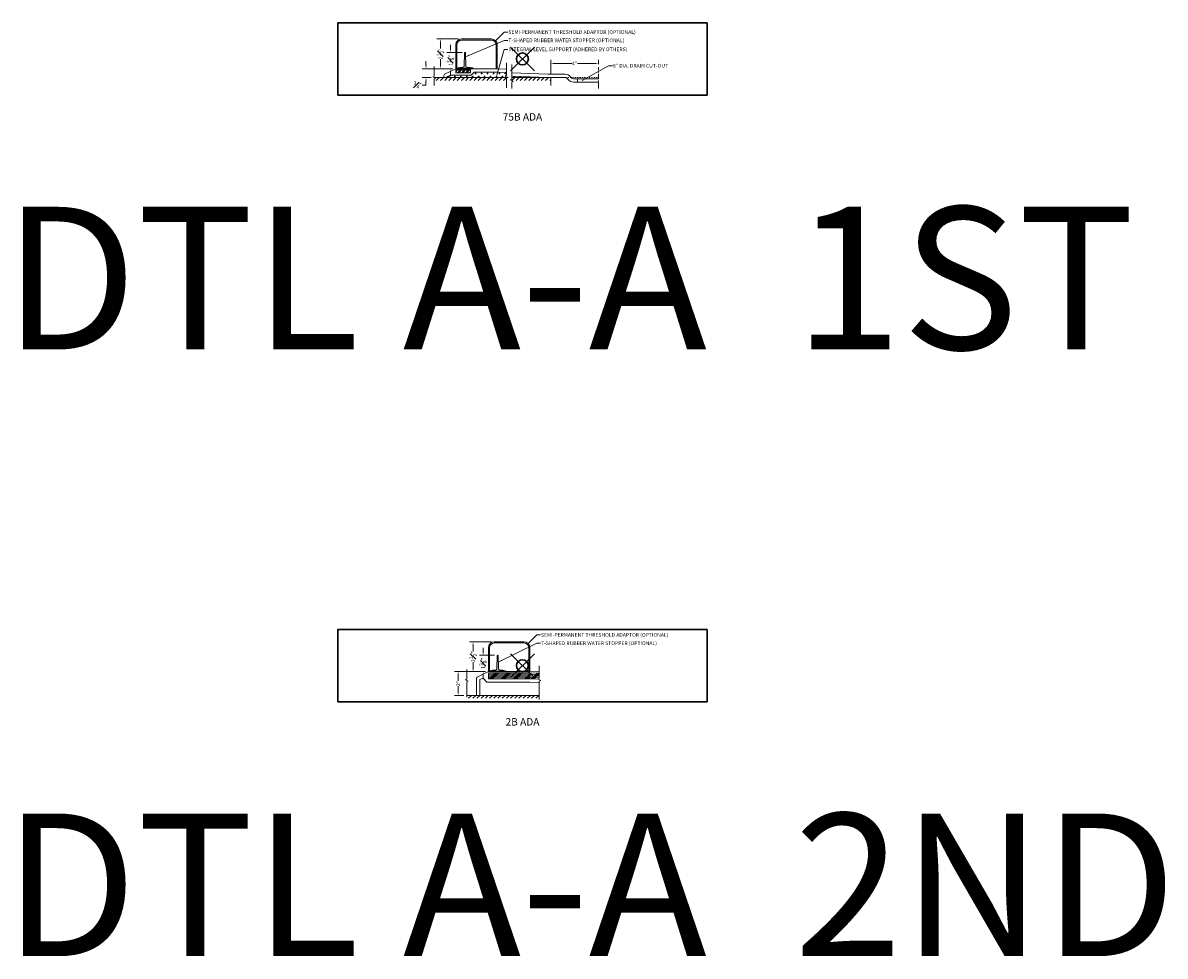
# Model space of a CAD drawing. Units: inches. Extents: x 2 to 891, y -14 to 411.
# Drawn here: x 480 to 576, y 122 to 200 of the extents above; entities that cross this region are included whole.
import ezdxf

# ---------------------------------------------------------------- set-up
doc = ezdxf.new("R2010")
doc.units = ezdxf.units.IN
doc.header["$LTSCALE"] = 0.375
doc.header["$MEASUREMENT"] = 0
doc.header["$PDMODE"] = 35
doc.header["$PDSIZE"] = -1.5
doc.linetypes.add('CENTER', pattern=[2, 1.25, -0.25, 0.25, -0.25])
doc.linetypes.add('HIDDEN2', pattern=[0.1875, 0.125, -0.0625])
doc.layers.get('0').update_dxf_attribs({"lineweight": 13})
for name, color, linetype, lineweight in [('CENTER', 5, 'CENTER', 13), ('DIMENSION', 1, 'Continuous', 13), ('FILL1', 254, 'Continuous', 13), ('OBJECT', 7, 'Continuous', 13), ('PATT', 163, 'Continuous', 13), ('TEXT', 7, 'Continuous', 13)]:
    doc.layers.add(name, color=color, linetype=linetype, lineweight=lineweight)
doc.layers.add('VPORT', color=5, linetype='Continuous', lineweight=30, plot=False)
doc.styles.add('DIM-DTL', font='arial.ttf', dxfattribs={"height": 0.3125})
doc.styles.get("Standard").update_dxf_attribs({"font": 'arial.ttf', "height": 0.078125})
doc.dimstyles.new('THRESHOLD Dimension STD', dxfattribs={"dimscale": 0, "dimtxt": 0.3125, "dimasz": 0.3125, "dimexe": 0.3125, "dimexo": 0.25, "dimgap": 0.046875, "dimtad": 0, "dimtoh": 1, "dimdec": 6, "dimrnd": 0.015625, "dimzin": 12, "dimdsep": 46, "dimlunit": 5, "dimtxsty": 'DIM-DTL', "dimcen": 0.3125, "dimclrd": 256, "dimclre": 256, "dimclrt": 256, "dimadec": 0, "dimazin": 0, "dimtfac": 1, "dimtdec": 6, "dimtofl": 0, "dimtmove": 0, "dimatfit": 1, "dimfxl": 1, "dimfrac": 1, "dimtolj": 1, "dimtzin": 0, "dimlwd": -1, "dimlwe": -1, "dimarcsym": 0})
pattern_1 = [(0, (522.00164, 196.79075), (0.25, 0.25), [0.125, -0.375]), (90, (522.06414, 196.72825), (-0.25, 0.25), [0.125, -0.375])]
pattern_2 = [(45, (522.00164, 196.79075), (-0.176777, 0.176777), [])]

# ---------------------------------------------------------------- blocks, each defined once
blk = doc.blocks.new('BREAKLINE')
for p, q in [((-0.125, 0.0625), (0, 0.125)), ((-0.125, 0.0625), (0.125, -0.0625)), ((0.125, -0.0625), (0, -0.125))]:
    blk.add_line(p, q)
blk = doc.blocks.new('TAS 44-SIDE')
at = {"layer": 'FILL1'}
blk.add_hatch(color=256, dxfattribs=at).paths.add_polyline_path([(3, 2.5), (0.5, 2.5, 0.41421356), (0, 2), (0, 0), (0.09375, 0), (0.09375, 2, -0.41421356), (0.5, 2.40625), (3, 2.40625, -0.41421356), (3.40625, 2), (3.40625, 0), (3.5, 0), (3.5, 2, 0.41421356)])
for p, q in [((0, 2), (0, 0)), ((0.09375, 2), (0.09375, 0)), ((0.5, 2.5), (3, 2.5)), ((0.5, 2.40625), (3, 2.40625)), ((3.40625, 2), (3.40625, 0)), ((3.5, 2), (3.5, 0)), ((0, 0), (0.09375, 0)), ((3.40625, 0), (3.5, 0))]:
    blk.add_line(p, q)
for centre, radius, start, end in [((0.5, 2), 0.5, 90, 180), ((0.5, 2), 0.40625, 90, 180), ((3, 2), 0.5, 0, 90), ((3, 2), 0.40625, 0, 90)]:
    blk.add_arc(centre, radius, start, end)
blk = doc.blocks.new('*D140')
at = {"layer": 'DIMENSION', "transparency": 16777216}
for p, q in [((518.695, 147.15), (518.695, 147.462)), ((519.663, 146.837), (518.382, 146.837)), ((518.882, 145.462), (518.382, 145.462)), ((518.695, 145.15), (518.695, 144.837))]:
    blk.add_line(p, q, dxfattribs=at)
for points in [[(518.643, 147.15), (518.747, 147.15), (518.695, 146.837)], [(518.643, 145.15), (518.747, 145.15), (518.695, 145.462)]]:
    blk.add_solid(points, dxfattribs=at)
at = {"layer": 'DIMENSION', "transparency": 16777216, "insert": (518.695, 146.15), "char_height": 0.3125, "attachment_point": 5, "rotation": 90, "style": 'DIM-DTL'}
blk.add_mtext('\\A1;1{\\H1.000000x;\\S3#8;}"', dxfattribs=at)
blk = doc.blocks.new('*D141')
at = {"layer": 'DIMENSION', "transparency": 16777216}
for p, q in [((519.382, 147.962), (517.533, 147.962)), ((517.845, 147.65), (517.845, 147.165)), ((517.845, 145.775), (517.845, 146.26)), ((518.882, 145.462), (517.533, 145.462))]:
    blk.add_line(p, q, dxfattribs=at)
for points in [[(517.793, 147.65), (517.897, 147.65), (517.845, 147.962)], [(517.793, 145.775), (517.897, 145.775), (517.845, 145.462)]]:
    blk.add_solid(points, dxfattribs=at)
at = {"layer": 'DIMENSION', "transparency": 16777216, "insert": (517.845, 146.712), "char_height": 0.3125, "attachment_point": 5, "rotation": 90, "style": 'DIM-DTL'}
blk.add_mtext('\\A1;2{\\H1.000000x;\\S1#2;}"', dxfattribs=at)
blk = doc.blocks.new('*D142')
at = {"layer": 'DIMENSION', "transparency": 16777216}
for p, q in [((518.882, 145.462), (516.277, 145.462)), ((516.59, 145.15), (516.59, 144.692)), ((516.59, 143.775), (516.59, 144.233)), ((517.073, 143.462), (516.277, 143.462))]:
    blk.add_line(p, q, dxfattribs=at)
for points in [[(516.538, 145.15), (516.642, 145.15), (516.59, 145.462)], [(516.538, 143.775), (516.642, 143.775), (516.59, 143.462)]]:
    blk.add_solid(points, dxfattribs=at)
at = {"layer": 'DIMENSION', "transparency": 16777216, "insert": (516.59, 144.462), "char_height": 0.3125, "attachment_point": 5, "rotation": 90, "style": 'DIM-DTL'}
blk.add_mtext('\\A1;2"', dxfattribs=at)
blk = doc.blocks.new('TWR-SIDE')
at = {"layer": 'FILL1'}
blk.add_hatch(color=256, dxfattribs=at).paths.add_polyline_path([(0.719, 1.344, 0.972348), (0.656, 1.344), (0.627, 0.249, -0.381117), (0.513, 0.128), (0.25, 0.11), (0.049, 0.072, 0.360229), (0, 0.013), (0, 0), (0.08, 0), (0.08, 0.015, -0.414214), (0.11, 0.045), (1.265, 0.045, -0.414214), (1.295, 0.015), (1.295, 0), (1.375, 0), (1.375, 0.013, 0.360229), (1.326, 0.072), (1.125, 0.11), (0.862, 0.128, -0.381117), (0.748, 0.249)])
at = {"layer": 'OBJECT'}
for p, q in [((0.656, 1.344), (0.627, 0.249)), ((0.748, 0.249), (0.719, 1.344)), ((0, 0.013), (0, 0)), ((0, 0), (0.08, 0)), ((0.25, 0.11), (0.049, 0.072)), ((0.08, 0), (0.08, 0.015)), ((0.11, 0.045), (1.265, 0.045)), ((0.25, 0.11), (0.513, 0.128)), ((1.125, 0.11), (0.862, 0.128)), ((1.326, 0.072), (1.125, 0.11)), ((1.295, 0.015), (1.295, 0)), ((1.295, 0), (1.375, 0)), ((1.375, 0), (1.375, 0.013))]:
    blk.add_line(p, q, dxfattribs=at)
for centre, radius, start, end in [((0.687, 1.343), 0.0317, 1.60647, 178.39353), ((0.06, 0.013), 0.06, 100.75797, 180), ((0.11, 0.015), 0.03, 90, 180), ((0.502, 0.252), 0.125, 275.04543, 358.49615), ((0.873, 0.252), 0.125, 181.50385, 264.95457), ((1.265, 0.015), 0.03, 0, 90), ((1.315, 0.013), 0.06, 0, 79.24203)]:
    blk.add_arc(centre, radius, start, end, dxfattribs=at)
blk = doc.blocks.new('*D257')
at = {"layer": 'DIMENSION', "transparency": 16777216}
for p, q in [((515.946, 197.884), (515.946, 198.197)), ((516.915, 197.572), (515.634, 197.572)), ((516.133, 196.197), (515.634, 196.197)), ((515.946, 195.884), (515.946, 195.572))]:
    blk.add_line(p, q, dxfattribs=at)
for points in [[(515.894, 197.884), (515.998, 197.884), (515.946, 197.572)], [(515.894, 195.884), (515.998, 195.884), (515.946, 196.197)]]:
    blk.add_solid(points, dxfattribs=at)
at = {"layer": 'DIMENSION', "transparency": 16777216, "insert": (515.946, 196.884), "char_height": 0.3125, "attachment_point": 5, "rotation": 90, "style": 'DIM-DTL'}
blk.add_mtext('\\A1;1{\\H1.000000x;\\S3#8;}"', dxfattribs=at)
blk = doc.blocks.new('*D258')
at = {"layer": 'DIMENSION', "transparency": 16777216}
for p, q in [((516.633, 198.697), (514.784, 198.697)), ((515.097, 198.384), (515.097, 197.9)), ((516.133, 196.197), (514.784, 196.197)), ((515.097, 196.509), (515.097, 196.994))]:
    blk.add_line(p, q, dxfattribs=at)
for points in [[(515.045, 198.384), (515.149, 198.384), (515.097, 198.697)], [(515.045, 196.509), (515.149, 196.509), (515.097, 196.197)]]:
    blk.add_solid(points, dxfattribs=at)
at = {"layer": 'DIMENSION', "transparency": 16777216, "insert": (515.097, 197.447), "char_height": 0.3125, "attachment_point": 5, "rotation": 90, "style": 'DIM-DTL'}
blk.add_mtext('\\A1;2{\\H1.000000x;\\S1#2;}"', dxfattribs=at)
blk = doc.blocks.new('*D259')
at = {"layer": 'DIMENSION', "transparency": 16777216}
for p, q in [((516.133, 196.197), (513.573, 196.197)), ((513.885, 196.509), (513.885, 196.822)), ((514.324, 195.447), (513.573, 195.447)), ((513.885, 195.134), (513.885, 194.822)), ((513.885, 194.822), (513.573, 194.822))]:
    blk.add_line(p, q, dxfattribs=at)
for points in [[(513.833, 196.509), (513.937, 196.509), (513.885, 196.197)], [(513.833, 195.134), (513.937, 195.134), (513.885, 195.447)]]:
    blk.add_solid(points, dxfattribs=at)
at = {"layer": 'DIMENSION', "transparency": 16777216, "insert": (513.185, 194.822), "char_height": 0.3125, "attachment_point": 5, "style": 'DIM-DTL'}
blk.add_mtext('\\A1;{\\H1.000000x;\\S3#4;}"', dxfattribs=at)
blk = doc.blocks.new('*D260')
at = {"layer": 'DIMENSION', "transparency": 16777216}
for p, q in [((524.388, 195.697), (524.388, 196.951)), ((524.701, 196.639), (526.156, 196.639)), ((528.076, 196.639), (526.621, 196.639)), ((528.388, 196.576), (528.388, 196.951))]:
    blk.add_line(p, q, dxfattribs=at)
for points in [[(524.701, 196.691), (524.701, 196.587), (524.388, 196.639)], [(528.076, 196.691), (528.076, 196.587), (528.388, 196.639)]]:
    blk.add_solid(points, dxfattribs=at)
at = {"layer": 'DIMENSION', "transparency": 16777216, "insert": (526.388, 196.639), "char_height": 0.3125, "attachment_point": 5, "style": 'DIM-DTL'}
blk.add_mtext('\\A1;4"', dxfattribs=at)

msp = doc.modelspace()

# ---------------------------------------------------------------- hatches: boundary and pattern name
at = {"layer": 'PATT'}
h = msp.add_hatch(dxfattribs=at)
h.set_pattern_fill('STEEL', color=256, scale=2, angle=2.38594403, style=0)
h.set_pattern_definition([(47.386, (515.43638, 194.9063), (-0.183983, 0.169264), []), (47.386, (515.43118, 195.03118), (-0.183983, 0.169264), [])])
h.paths.add_polyline_path([(517.633474, 196.0983371), (517.633474, 195.8483371), (516.383474, 195.8483371), (516.383474, 196.0983371)])
h = msp.add_hatch(dxfattribs=at)
h.set_pattern_fill('ANSI31', color=256, scale=2, style=0)
h.set_pattern_definition(pattern_2)
h.paths.add_polyline_path([(520.671013, 195.3887204), (520.7872464, 195.4468371), (515.664724, 195.4468371), (515.383474, 195.4468371), (514.5832155, 195.4468371), (514.6990495, 195.3889201), (514.5740495, 195.3264201), (514.5740495, 195.1968371), (520.671013, 195.1968371)])
h = msp.add_hatch(dxfattribs=at)
h.set_pattern_fill('CROSS', color=256, style=0)
h.set_pattern_definition(pattern_1)
h.paths.add_polyline_path([(520.671013, 195.6387204), (520.671013, 195.8825289), (519.883474, 195.915343), (517.9405069, 195.915343), (517.6959816, 195.6608371), (515.9403681, 195.6608371), (515.6992731, 195.5402896, 0.2840790438), (515.664724, 195.4843879), (515.664724, 195.4468371), (520.7872464, 195.4468371), (520.796013, 195.4512204), (520.546013, 195.5762204)])
h = msp.add_hatch(dxfattribs=at)
h.set_pattern_fill('ANSI31', color=256, scale=2, style=0)
h.set_pattern_definition(pattern_2)
h.paths.add_polyline_path([(524.3882869, 195.4468371), (521.0962479, 195.4468371), (521.0962479, 195.3242666), (520.9712479, 195.2617666), (521.1011069, 195.1968371), (524.3882869, 195.1968371)])
h = msp.add_hatch(dxfattribs=at)
h.set_pattern_fill('CROSS', color=256, style=0)
h.set_pattern_definition(pattern_1)
h.paths.add_polyline_path([(521.0962479, 195.5733447), (521.0962479, 195.4468371), (524.1324301, 195.4468371)])
h = msp.add_hatch(dxfattribs=at)
h.set_pattern_fill('ANSI31', color=256, scale=2, style=0)
h.set_pattern_definition([(45, (510.64503, 143.46238), (-0.1767767, 0.1767767), [])])
h.paths.add_polyline_path([(523.4195533, 143.4623818), (518.4132642, 143.4623818), (518.1320142, 143.4623818), (517.3225897, 143.4623818), (517.3225897, 143.2123818), (523.4195533, 143.2123818)])

# ---------------------------------------------------------------- linework, layer by layer
at = {"layer": 'CENTER'}
msp.add_line((528.3882869, 194.5366239), (528.3882869, 196.3255742), dxfattribs=at)
at = {"layer": 'OBJECT'}
for p, q in [((514.5740495, 196.3713589), (514.5740495, 195.5764201)), ((515.4525723, 195.7313862), (516.383474, 196.1968371)), ((516.383474, 196.1968371), (519.883474, 196.1968371)), ((516.383474, 196.1968371), (518.0838833, 196.1968371)), ((519.883474, 196.1968371), (520.671013, 196.1640229)), ((520.671013, 196.6790762), (520.671013, 195.6387204)), ((521.0962479, 196.5401596), (521.0962479, 195.3242666)), ((515.383474, 195.4468371), (514.5740495, 195.4468371)), ((514.5740495, 195.3264201), (514.5740495, 194.7814813)), ((515.383474, 195.6195828), (515.383474, 195.4468371)), ((515.383474, 195.4468371), (515.664724, 195.4468371)), ((515.664724, 195.4843879), (515.664724, 195.4468371)), ((515.664724, 195.4468371), (520.7872464, 195.4468371)), ((515.6992731, 195.5402896), (515.9403681, 195.6608371)), ((515.9403681, 195.6608371), (517.6959816, 195.6608371)), ((517.6959816, 195.6608371), (517.9405069, 195.915343)), ((517.9405069, 195.915343), (519.883474, 195.915343)), ((519.883474, 195.915343), (520.671013, 195.8825289)), ((520.671013, 195.3887204), (520.671013, 194.5983646)), ((521.0962479, 195.8548387), (524.1382869, 195.7280871)), ((521.0962479, 195.5733447), (524.1382869, 195.446593)), ((521.0962479, 195.4468371), (525.606931, 195.4468371)), ((524.1382869, 195.7280871), (525.606931, 195.7280871)), ((524.1382869, 195.4468371), (525.606931, 195.4468371)), ((524.3882869, 194.7866239), (524.3882869, 195.4468371)), ((525.8007718, 195.354716), (525.8717303, 195.2675944)), ((526.0188426, 195.5323298), (526.0898012, 195.4452082)), ((526.283642, 195.3530871), (528.3882869, 195.3530871)), ((526.6382869, 195.3530871), (526.6382869, 195.0718371)), ((521.0962479, 195.0742666), (521.0962479, 194.5366239)), ((526.283642, 195.0718371), (528.3882869, 195.0718371)), ((517.3225897, 145.6369037), (517.3225897, 144.8419649)), ((518.2011125, 144.996931), (519.1320142, 145.4623818)), ((519.1320142, 145.4623818), (522.6320142, 145.4623818)), ((519.1320142, 145.4623818), (520.8324236, 145.4623818)), ((519.1320142, 145.3638818), (519.1320142, 144.8638818)), ((519.1320142, 145.3638818), (522.6320142, 145.3638818)), ((522.6320142, 145.4623818), (523.4195533, 145.4295677)), ((522.6320142, 145.3638818), (522.6320142, 144.8638818)), ((522.6528295, 145.3634484), (522.6320142, 144.8638818)), ((522.6528295, 145.3634484), (523.4195533, 145.3315015)), ((523.4195533, 145.9446209), (523.4195533, 144.9042651)), ((517.3225897, 144.5919649), (517.3225897, 143.297026)), ((518.1320142, 144.8851276), (518.1320142, 143.4623818)), ((518.4132642, 144.7499327), (518.4132642, 143.4623818)), ((518.4478134, 144.8058343), (518.6420223, 144.9029388)), ((519.0109166, 144.5823878), (518.7150422, 144.8903387)), ((519.0109166, 144.5823878), (522.6320142, 144.5823878)), ((519.1320142, 144.8638818), (522.6320142, 144.8638818)), ((522.6320142, 144.8638818), (523.3065295, 144.835777)), ((522.6320142, 144.5823878), (523.4195533, 144.5495737)), ((523.4195533, 144.6542651), (523.4195533, 143.1139093)), ((518.1320142, 143.4623818), (517.3225897, 143.4623818)), ((518.1320142, 143.4623818), (518.4132642, 143.4623818)), ((518.4132642, 143.4623818), (523.4195533, 143.4623818))]:
    msp.add_line(p, q, dxfattribs=at)
at = {"layer": 'OBJECT', "color": 1, "linetype": 'HIDDEN2'}
msp.add_line((525.606931, 195.4468371), (528.3882869, 195.4468371), dxfattribs=at)
at = {"layer": 'OBJECT'}
msp.add_lwpolyline([(517.633474, 196.0983371), (517.633474, 195.8483371), (516.383474, 195.8483371), (516.383474, 196.0983371)], close=True, dxfattribs=at)
for centre, radius, start, end in [((515.508474, 195.6195828), 0.125, 116.565051177, 180), ((515.727224, 195.4843879), 0.0625, 116.565051177, 180), ((525.606931, 195.1968371), 0.53125, 39.162035043, 90), ((525.606931, 195.1968371), 0.25, 39.162035043, 90), ((526.283642, 195.6030871), 0.53125, 219.162035043, 270), ((526.283642, 195.6030871), 0.25, 219.162035043, 270), ((518.2570142, 144.8851276), 0.125, 116.565051177, 180), ((518.4757642, 144.7499327), 0.0625, 116.565051177, 180), ((518.6699731, 144.8470371), 0.0625, 43.854237162, 116.565051177)]:
    msp.add_arc(centre, radius, start, end, dxfattribs=at)
at = {"layer": 'PATT'}
for p, q in [((519.1320142, 145.2388818), (522.6320142, 145.2388818)), ((519.2396551, 144.8638818), (519.7396551, 145.3638818)), ((519.3646551, 144.8638818), (519.8646551, 145.3638818)), ((519.4896551, 144.8638818), (519.9896551, 145.3638818)), ((520.2396551, 144.8638818), (520.7396551, 145.3638818)), ((520.3646551, 144.8638818), (520.8646551, 145.3638818)), ((520.4896551, 144.8638818), (520.9896551, 145.3638818)), ((521.2396551, 144.8638818), (521.7396551, 145.3638818)), ((521.3646551, 144.8638818), (521.8646551, 145.3638818)), ((521.4896551, 144.8638818), (521.9896551, 145.3638818)), ((522.2396551, 144.8638818), (522.6320142, 145.256241)), ((522.6476257, 145.2385567), (523.4195533, 145.2063931)), ((522.7395618, 144.8594007), (523.2599436, 145.3381519)), ((522.8644534, 144.8541969), (523.3848353, 145.3329481)), ((522.9893451, 144.848993), (523.4195533, 145.2447846)), ((519.1320142, 145.1138818), (522.6320142, 145.1138818)), ((519.1320142, 144.9888818), (522.6320142, 144.9888818)), ((522.3646551, 144.8638818), (522.6320142, 145.131241)), ((522.4896551, 144.8638818), (522.6320142, 145.006241)), ((522.6372181, 144.9887735), (523.4195533, 144.9561762)), ((522.6424219, 145.1136651), (523.4195533, 145.0812846))]:
    msp.add_line(p, q, dxfattribs=at)
at = {"layer": 'VPORT'}
for points in [[(506.4624157, 193.9807725), (537.5408661, 193.9807725), (537.5408661, 200.0546014), (506.4624157, 200.0546014)], [(506.4624157, 142.9229228), (537.5408661, 142.9229228), (537.5408661, 148.9967517), (506.4624157, 148.9967517)]]:
    msp.add_lwpolyline(points, close=True, dxfattribs=at)
at = {"layer": 'VPORT', "color": 2}
for p in [(522.0016409, 197.017687), (522.0016409, 145.9598373)]:
    msp.add_point(p, dxfattribs=at)

# ---------------------------------------------------------------- block references
at = {"layer": 'FILL1'}
for p in [(516.477224, 196.1968371), (519.2257642, 145.4623818)]:
    msp.add_blockref('TWR-SIDE', p, dxfattribs=at)
at = {"layer": 'OBJECT'}
for name, p in [('TAS 44-SIDE', (516.383474, 196.1968371)), ('BREAKLINE', (514.5740495, 195.4514201)), ('BREAKLINE', (520.671013, 195.5137204)), ('BREAKLINE', (521.0962479, 195.1992666)), ('TAS 44-SIDE', (519.1320142, 145.4623818)), ('BREAKLINE', (517.3225897, 144.7169649)), ('BREAKLINE', (523.4195533, 144.7792651))]:
    msp.add_blockref(name, p, dxfattribs=at)

# ---------------------------------------------------------------- texts
at = {"layer": 'TEXT', "style": 'DIM-DTL'}
for s, insert, char_height, width, attachment_point in [('\\A1;SEMI-PERMANENT THRESHOLD ADAPTOR (OPTIONAL)', (520.8152033, 199.4370095), 0.3125, 16.51963447, 1), ('\\A1;T-SHAPED RUBBER WATER STOPPER (OPTIONAL)', (520.8152033, 198.737837), 0.3125, 16.550270784, 1), ('8" DIA. DRAIN CUT-OUT', (529.6129484, 196.6041745), 0.3125, 6.234375, 1), ('75B ADA', (522.0016411, 192.0600609), 0.625, 24.46875, 5), ('\\A1;T-SHAPED RUBBER WATER STOPPER (OPTIONAL)', (523.5637436, 148.0033818), 0.3125, 13.724651619, 1), ('\\A1;SEMI-PERMANENT THRESHOLD ADAPTOR (OPTIONAL)', (523.5637436, 148.7025542), 0.3125, 13.816730696, 1), ('2B ADA', (522.0016411, 141.150849), 0.625, 24.46875, 5)]:
    msp.add_mtext(s, dxfattribs=dict(at, insert=insert, char_height=char_height, width=width, attachment_point=attachment_point))
at = {"layer": 'TEXT', "insert": (520.8152033, 197.9805468), "char_height": 0.3125, "attachment_point": 1, "style": 'DIM-DTL'}
msp.add_mtext('\\A1;INTEGRAL LEVEL SUPPORT (ADHERED BY OTHERS)', dxfattribs=at)
at = {"layer": 'VPORT'}
for s, p in [('DTL A-A  1ST', (478.3106654, 172.571558)), ('DTL A-A  2ND', (478.3106654, 121.5137083))]:
    msp.add_text(s, height=12, dxfattribs=at).set_placement(p)

# ---------------------------------------------------------------- dimensions: what is measured, and where the dimension line sits
at = {"layer": 'DIMENSION'}
for base, p1, p2, picture, middle in [((515.0966162, 198.6968371), (516.383474, 196.1968371), (516.883474, 198.6968371), '*D258', (515.0966162, 197.4468371)), ((515.9462999, 197.5718371), (516.383474, 196.1968371), (517.164724, 197.5718371), '*D257', (515.9462999, 196.8843371)), ((513.8850214, 195.4468371), (516.383474, 196.1968371), (514.5740495, 195.4468371), '*D259', (513.1854704, 194.8218371)), ((517.8451564, 147.9623818), (519.1320142, 145.4623818), (519.6320142, 147.9623818), '*D141', (517.8451564, 146.7123818)), ((518.6948402, 146.8373818), (519.1320142, 145.4623818), (519.9132642, 146.8373818), '*D140', (518.6948402, 146.1498818)), ((516.5899679, 143.4623818), (519.1320142, 145.4623818), (517.3225897, 143.4623818), '*D142', (516.5899679, 144.4623818))]:
    dim = msp.add_linear_dim(base=base, p1=p1, p2=p2, angle=90, dimstyle='THRESHOLD Dimension STD', override={"dimscale": 1, "dimpost": '"'}, dxfattribs=at)
    dim.commit()
    dim.dimension.update_dxf_attribs({"geometry": picture, "text_midpoint": middle})
dim = msp.add_linear_dim(base=(528.3882869, 196.6388854), p1=(524.3882869, 195.4468371), p2=(528.3882869, 196.3255742), dimstyle='THRESHOLD Dimension STD', override={"dimscale": 1, "dimpost": '"'}, dxfattribs=at)
dim.commit()
dim.dimension.update_dxf_attribs({"geometry": '*D260', "text_midpoint": (526.3882869, 196.6388854)})

# ---------------------------------------------------------------- leaders
at = {"layer": 'TEXT', "annotation_type": 0, "has_hookline": 1, "hookline_direction": 0}
for points, text_width in [([(519.7370274, 198.5503905), (520.4558283, 199.2807595), (520.7683283, 199.2807595)], 11.583177), ([(517.2054659, 197.1949799), (520.4558283, 198.581587), (520.7683283, 198.581587)], 10.6467428), ([(519.8595946, 195.6459276), (520.4558283, 197.8242968), (520.7683283, 197.8242968)], 11.0295873), ([(527.0202538, 195.2010315), (529.2535734, 196.4479245), (529.5660734, 196.4479245)], 4.9066337), ([(522.4855676, 147.8159352), (523.2043686, 148.5463042), (523.5168686, 148.5463042)], 11.583177), ([(519.9592977, 146.2589653), (523.2043686, 147.8471318), (523.5168686, 147.8471318)], 10.6467428)]:
    msp.add_leader(points, dimstyle='THRESHOLD Dimension STD', override={"dimscale": 1}, dxfattribs=dict(at, text_width=text_width))

doc.saveas('drawing.dxf')
